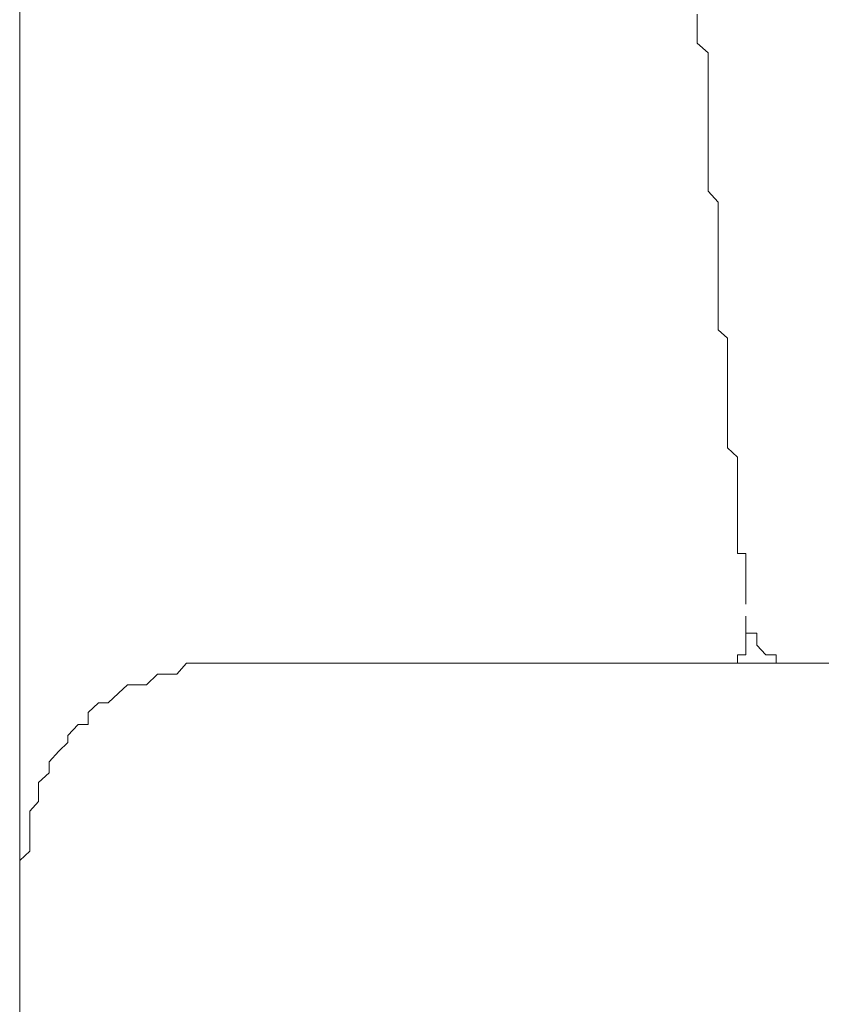
# Model space of a CAD drawing. Units: inches. Extents: x -1155 to 737, y -856 to 52.
# Drawn here: x -441 to -437, y -731 to -726 of the extents above; entities that cross this region are included whole.
import ezdxf

# ---------------------------------------------------------------- set-up
doc = ezdxf.new("R2010")
doc.units = ezdxf.units.IN
doc.header["$MEASUREMENT"] = 0
doc.layers.add('图层 1', color=7, linetype='Continuous')

msp = doc.modelspace()

# ---------------------------------------------------------------- linework, layer by layer
at = {"layer": '图层 1', "color": 7, "lineweight": 9}
for points in [[(-440.9749, -619.5065), (-440.9749, -747.7757)], [(-440.9749, -753.8775), (-440.9749, -692.1452)], [(-437.4802, -726.3851), (-437.4802, -726.3292)], [(-437.4802, -726.4348), (-437.4802, -726.3851)], [(-437.4802, -726.4782), (-437.4802, -726.4348)], [(-437.4243, -726.5279), (-437.4802, -726.4782)], [(-437.4243, -726.5899), (-437.4243, -726.5279)], [(-437.4243, -726.6334), (-437.4243, -726.5899)], [(-437.4243, -726.6768), (-437.4243, -726.6334)], [(-437.4243, -726.6768), (-437.4243, -726.6768)], [(-437.4243, -726.7327), (-437.4243, -726.6768)], [(-437.4243, -726.7824), (-437.4243, -726.7327)], [(-437.4243, -726.832), (-437.4243, -726.7824)], [(-437.4243, -726.8941), (-437.4243, -726.832)], [(-437.4243, -726.9375), (-437.4243, -726.8941)], [(-437.4243, -726.9996), (-437.4243, -726.9375)], [(-437.4243, -727.0493), (-437.4243, -726.9996)], [(-437.4243, -727.0865), (-437.4243, -727.0493)], [(-437.4243, -727.1424), (-437.4243, -727.0865)], [(-437.4243, -727.1424), (-437.4243, -727.1424)], [(-437.4243, -727.1983), (-437.4243, -727.1424)], [(-437.4243, -727.2417), (-437.4243, -727.1983)], [(-437.3715, -727.2976), (-437.4243, -727.2417)], [(-437.3715, -727.3472), (-437.3715, -727.2976)], [(-437.3715, -727.3907), (-437.3715, -727.3472)], [(-437.3715, -727.4466), (-437.3715, -727.3907)], [(-437.3715, -727.4466), (-437.3715, -727.4466)], [(-437.3715, -727.49), (-437.3715, -727.4466)], [(-437.3715, -727.5459), (-437.3715, -727.49)], [(-437.3715, -727.5955), (-437.3715, -727.5459)], [(-437.3715, -727.6452), (-437.3715, -727.5955)], [(-437.3715, -727.7011), (-437.3715, -727.6452)], [(-437.3715, -727.7011), (-437.3715, -727.7011)], [(-437.3715, -727.7507), (-437.3715, -727.7011)], [(-437.3715, -727.8004), (-437.3715, -727.7507)], [(-437.3715, -727.8562), (-437.3715, -727.8004)], [(-437.3715, -727.8562), (-437.3715, -727.8562)], [(-437.3715, -727.9059), (-437.3715, -727.8562)], [(-437.3715, -727.9556), (-437.3715, -727.9059)], [(-437.325, -727.999), (-437.3715, -727.9556)], [(-437.325, -727.999), (-437.325, -727.999)], [(-437.325, -728.0549), (-437.325, -727.999)], [(-437.325, -728.1045), (-437.325, -728.0549)], [(-437.325, -728.148), (-437.325, -728.1045)], [(-437.325, -728.148), (-437.325, -728.148)], [(-437.325, -728.2101), (-437.325, -728.148)], [(-437.325, -728.2597), (-437.325, -728.2101)], [(-437.325, -728.3094), (-437.325, -728.2597)], [(-437.325, -728.3094), (-437.325, -728.3094)], [(-437.325, -728.359), (-437.325, -728.3094)], [(-437.325, -728.4087), (-437.325, -728.359)], [(-437.325, -728.4087), (-437.325, -728.4087)], [(-437.325, -728.4584), (-437.325, -728.4087)], [(-437.325, -728.508), (-437.325, -728.4584)], [(-437.325, -728.508), (-437.325, -728.508)], [(-437.325, -728.5639), (-437.325, -728.508)], [(-437.2722, -728.6135), (-437.325, -728.5639)], [(-437.2722, -728.6135), (-437.2722, -728.6135)], [(-437.2722, -728.6694), (-437.2722, -728.6135)], [(-437.2722, -728.6694), (-437.2722, -728.6694)], [(-437.2722, -728.7066), (-437.2722, -728.6694)], [(-437.2722, -728.7687), (-437.2722, -728.7066)], [(-437.2722, -728.7687), (-437.2722, -728.7687)], [(-437.2722, -728.8122), (-437.2722, -728.7687)], [(-437.2722, -728.8122), (-437.2722, -728.8122)], [(-437.2722, -728.8618), (-437.2722, -728.8122)], [(-437.2722, -728.9115), (-437.2722, -728.8618)], [(-437.2722, -728.9115), (-437.2722, -728.9115)], [(-437.2722, -728.9674), (-437.2722, -728.9115)], [(-437.2722, -729.017), (-437.2722, -728.9674)], [(-437.2722, -729.017), (-437.2722, -729.017)], [(-437.2722, -729.0667), (-437.2722, -729.017)], [(-437.2722, -729.1101), (-437.2722, -729.0667)], [(-437.2288, -729.1101), (-437.2722, -729.1101)], [(-437.2288, -729.1722), (-437.2288, -729.1101)], [(-437.2288, -729.2157), (-437.2288, -729.1722)], [(-437.2288, -729.2157), (-437.2288, -729.2157)], [(-437.2288, -729.2653), (-437.2288, -729.2157)], [(-437.2288, -729.2653), (-437.2288, -729.2653)], [(-437.2288, -729.3212), (-437.2288, -729.2653)], [(-437.2288, -729.3708), (-437.2288, -729.3212)], [(-437.2288, -729.3708), (-437.2288, -729.3708)], [(-437.2288, -729.3708), (-437.2288, -729.3708)], [(-437.2288, -729.4329), (-437.2288, -729.4639), (-437.2288, -729.5198), (-437.1729, -729.5198), (-437.1729, -729.5819), (-437.1263, -729.6315), (-437.0736, -729.6315), (-437.0736, -729.675), (-437.0208, -729.675), (-436.9711, -729.675), (-436.9215, -729.675)], [(-437.2288, -729.5198), (-437.2288, -729.5198)], [(-437.2288, -729.5198), (-437.2288, -729.5198)], [(-437.2288, -729.5198), (-437.2288, -729.5198)], [(-437.2288, -729.5198), (-437.2288, -729.5198)], [(-437.2288, -729.5198), (-437.2288, -729.5198)], [(-437.2288, -729.5198), (-437.2288, -729.5198)], [(-437.2288, -729.5198), (-437.2288, -729.5198)], [(-437.2288, -729.5198), (-437.2288, -729.5198)], [(-437.2288, -729.5198), (-437.2288, -729.5198)], [(-437.2288, -729.5198), (-437.2288, -729.5198)], [(-437.2288, -729.5198), (-437.2288, -729.5198)], [(-437.2288, -729.5198), (-437.2288, -729.5198)], [(-437.2288, -729.5198), (-437.2288, -729.5198)], [(-437.2288, -729.5198), (-437.2288, -729.5198)], [(-437.2288, -729.5198), (-437.2288, -729.5198)], [(-437.2288, -729.5198), (-437.2288, -729.5198)], [(-437.2288, -729.5198), (-437.2288, -729.5198)], [(-437.2288, -729.5198), (-437.2288, -729.5198)], [(-437.2288, -729.5198), (-437.2288, -729.5198)], [(-437.2288, -729.5198), (-437.2288, -729.5198)], [(-437.2288, -729.5198), (-437.2288, -729.5198)], [(-437.2288, -729.5198), (-437.2288, -729.5198)], [(-437.2288, -729.5198), (-437.2288, -729.5198)], [(-437.2288, -729.5198), (-437.2288, -729.5198)], [(-437.2288, -729.5198), (-437.2288, -729.5198)], [(-437.2288, -729.5198), (-437.2288, -729.5198)], [(-437.2288, -729.5198), (-437.2288, -729.5198)], [(-437.2288, -729.5198), (-437.2288, -729.5198)], [(-437.2288, -729.5198), (-437.2288, -729.5198)], [(-437.2288, -729.5198), (-437.2288, -729.5198)], [(-437.2288, -729.5198), (-437.2288, -729.5198)], [(-437.2288, -729.5198), (-437.2288, -729.5198)], [(-437.2288, -729.5198), (-437.2288, -729.5198)], [(-437.2288, -729.5198), (-437.2288, -729.5198)], [(-437.2288, -729.5198), (-437.2288, -729.5198)], [(-437.2288, -729.5198), (-437.2288, -729.5198)], [(-437.2288, -729.5198), (-437.2288, -729.5198)], [(-437.2288, -729.5198), (-437.2288, -729.5198)], [(-437.2288, -729.5198), (-437.2288, -729.5198)], [(-437.2288, -729.5198), (-437.2288, -729.5198)], [(-437.2288, -729.5198), (-437.2288, -729.5198)], [(-437.2288, -729.5198), (-437.2288, -729.5198)], [(-437.2288, -729.5198), (-437.2288, -729.5198)], [(-437.2288, -729.5198), (-437.2288, -729.5198)], [(-437.2288, -729.5819), (-437.2288, -729.5198)], [(-437.2288, -729.5198), (-437.1729, -729.5198)], [(-437.1729, -729.5198), (-437.1729, -729.5198)], [(-437.1729, -729.5198), (-437.1729, -729.5198)], [(-437.1729, -729.5198), (-437.1729, -729.5198)], [(-437.1729, -729.5198), (-437.1729, -729.5198)], [(-437.1729, -729.5198), (-437.1729, -729.5198)], [(-437.1729, -729.5198), (-437.1729, -729.5198)], [(-437.1729, -729.5198), (-437.1729, -729.5198)], [(-437.1729, -729.5198), (-437.1729, -729.5198)], [(-437.1729, -729.5198), (-437.1729, -729.5198)], [(-437.1729, -729.5198), (-437.1729, -729.5198)], [(-437.1729, -729.5198), (-437.1729, -729.5198)], [(-437.1729, -729.5198), (-437.1729, -729.5198)], [(-437.2288, -729.5819), (-437.2288, -729.5819)], [(-437.2288, -729.5819), (-437.2288, -729.5819)], [(-437.2288, -729.5819), (-437.2288, -729.5819)], [(-437.2288, -729.5819), (-437.2288, -729.5819)], [(-437.2288, -729.5819), (-437.2288, -729.5819)], [(-437.2288, -729.5819), (-437.2288, -729.5819)], [(-437.2288, -729.5819), (-437.2288, -729.5819)], [(-437.2288, -729.5819), (-437.2288, -729.5819)], [(-437.2288, -729.5819), (-437.2288, -729.5819)], [(-437.2288, -729.5819), (-437.2288, -729.5819)], [(-437.2288, -729.5819), (-437.2288, -729.5819)], [(-437.2288, -729.5819), (-437.2288, -729.5819)], [(-437.2288, -729.5819), (-437.2288, -729.5819)], [(-437.2288, -729.5819), (-437.2288, -729.5819)], [(-437.2288, -729.5819), (-437.2288, -729.5819)], [(-437.2288, -729.5819), (-437.2288, -729.5819)], [(-437.2288, -729.5819), (-437.2288, -729.5819)], [(-437.2288, -729.5819), (-437.2288, -729.5819)], [(-437.2288, -729.5819), (-437.2288, -729.5819)], [(-437.2288, -729.5819), (-437.2288, -729.5819)], [(-437.2288, -729.5819), (-437.2288, -729.5819)], [(-437.2288, -729.5819), (-437.2288, -729.5819)], [(-437.2288, -729.5819), (-437.2288, -729.5819)], [(-437.2288, -729.5819), (-437.2288, -729.5819)], [(-437.2288, -729.5819), (-437.2288, -729.5819)], [(-437.2288, -729.5819), (-437.2288, -729.5819)], [(-437.2288, -729.5819), (-437.2288, -729.5819)], [(-437.2288, -729.5819), (-437.2288, -729.5819)], [(-437.2288, -729.5819), (-437.2288, -729.5819)], [(-437.2288, -729.5819), (-437.2288, -729.5819)], [(-437.2288, -729.5819), (-437.2288, -729.5819)], [(-437.2288, -729.5819), (-437.2288, -729.5819)], [(-437.2288, -729.5819), (-437.2288, -729.5819)], [(-437.2288, -729.5819), (-437.2288, -729.5819)], [(-437.2288, -729.5819), (-437.2288, -729.5819)], [(-437.2288, -729.5819), (-437.2288, -729.5819)], [(-437.2288, -729.5819), (-437.2288, -729.5819)], [(-437.2288, -729.5819), (-437.2288, -729.5819)], [(-437.2288, -729.5819), (-437.2288, -729.5819)], [(-437.2288, -729.5819), (-437.2288, -729.5819)], [(-437.2288, -729.5819), (-437.2288, -729.5819)], [(-437.2288, -729.5819), (-437.2288, -729.5819)], [(-437.2288, -729.5819), (-437.2288, -729.5819)], [(-437.2288, -729.5819), (-437.2288, -729.5819)], [(-437.2288, -729.5819), (-437.2288, -729.5819)], [(-437.2288, -729.5819), (-437.2288, -729.5819)], [(-437.2288, -729.5819), (-437.2288, -729.5819)], [(-437.2288, -729.5819), (-437.2288, -729.5819)], [(-437.2288, -729.5819), (-437.2288, -729.5819)], [(-437.2288, -729.5819), (-437.2288, -729.5819)], [(-437.2288, -729.5819), (-437.2288, -729.5819)], [(-437.2288, -729.5819), (-437.2288, -729.5819)], [(-437.2288, -729.5819), (-437.2288, -729.5819)], [(-437.2288, -729.5819), (-437.2288, -729.5819)], [(-437.2288, -729.5819), (-437.2288, -729.5819)], [(-437.2288, -729.5819), (-437.2288, -729.5819)], [(-437.2288, -729.5819), (-437.2288, -729.5819)], [(-437.2288, -729.5819), (-437.2288, -729.5819)], [(-437.2288, -729.5819), (-437.2288, -729.5819)], [(-437.2288, -729.5819), (-437.2288, -729.5819)], [(-437.2288, -729.5819), (-437.2288, -729.5819)], [(-437.2288, -729.5819), (-437.2288, -729.5819)], [(-437.2288, -729.5819), (-437.2288, -729.5819)], [(-437.2288, -729.5819), (-437.2288, -729.5819)], [(-437.2288, -729.5819), (-437.2288, -729.5819)], [(-437.2288, -729.5819), (-437.2288, -729.5819)], [(-437.2288, -729.5819), (-437.2288, -729.5819)], [(-437.2288, -729.5819), (-437.2288, -729.5819)], [(-437.2288, -729.5819), (-437.2288, -729.5819)], [(-437.2288, -729.5819), (-437.2288, -729.5819)], [(-437.2288, -729.5819), (-437.2288, -729.5819)], [(-437.2288, -729.5819), (-437.2288, -729.5819)], [(-437.2288, -729.5819), (-437.2288, -729.5819)], [(-437.2288, -729.6315), (-437.2288, -729.5819)], [(-437.2722, -729.6315), (-437.2722, -729.6315)], [(-437.2722, -729.6315), (-437.2722, -729.6315)], [(-437.2722, -729.6315), (-437.2722, -729.6315)], [(-437.2722, -729.6315), (-437.2722, -729.6315)], [(-437.2722, -729.6315), (-437.2722, -729.6315)], [(-437.2722, -729.6315), (-437.2722, -729.6315)], [(-437.2722, -729.6315), (-437.2722, -729.6315)], [(-437.2722, -729.6315), (-437.2722, -729.6315)], [(-437.2722, -729.6315), (-437.2722, -729.6315)], [(-437.2722, -729.6315), (-437.2722, -729.6315)], [(-437.2722, -729.6315), (-437.2722, -729.6315)], [(-437.2722, -729.6315), (-437.2722, -729.6315)], [(-437.2722, -729.6315), (-437.2722, -729.6315)], [(-437.2722, -729.6315), (-437.2722, -729.6315)], [(-437.2722, -729.6315), (-437.2722, -729.6315)], [(-437.2722, -729.6315), (-437.2722, -729.6315)], [(-437.2722, -729.6315), (-437.2722, -729.6315)], [(-437.2722, -729.6315), (-437.2722, -729.6315)], [(-437.2722, -729.6315), (-437.2722, -729.6315)], [(-437.2722, -729.6315), (-437.2722, -729.6315)], [(-437.2722, -729.6315), (-437.2722, -729.6315)], [(-437.2722, -729.6315), (-437.2722, -729.6315)], [(-437.2722, -729.6315), (-437.2722, -729.6315)], [(-437.2722, -729.6315), (-437.2722, -729.6315)], [(-437.2722, -729.6315), (-437.2722, -729.6315)], [(-437.2722, -729.6315), (-437.2722, -729.6315)], [(-437.2722, -729.6315), (-437.2722, -729.6315)], [(-437.2722, -729.6315), (-437.2722, -729.6315)], [(-437.2722, -729.6315), (-437.2722, -729.6315)], [(-437.2722, -729.6315), (-437.2722, -729.6315)], [(-437.2722, -729.6315), (-437.2722, -729.6315)], [(-437.2722, -729.6315), (-437.2722, -729.6315)], [(-437.2722, -729.6315), (-437.2722, -729.6315)], [(-437.2722, -729.6315), (-437.2722, -729.6315)], [(-437.2722, -729.6315), (-437.2722, -729.6315)], [(-437.2722, -729.6315), (-437.2722, -729.6315)], [(-437.2722, -729.6315), (-437.2722, -729.6315)], [(-437.2722, -729.6315), (-437.2722, -729.6315)], [(-437.2722, -729.6315), (-437.2722, -729.6315)], [(-437.2722, -729.6315), (-437.2722, -729.6315)], [(-437.2722, -729.6315), (-437.2722, -729.6315)], [(-437.2722, -729.6315), (-437.2722, -729.6315)], [(-437.2722, -729.6315), (-437.2722, -729.6315)], [(-437.2722, -729.6315), (-437.2722, -729.6315)], [(-437.2722, -729.6315), (-437.2722, -729.6315)], [(-437.2722, -729.6315), (-437.2722, -729.6315)], [(-437.2722, -729.6315), (-437.2722, -729.6315)], [(-437.2722, -729.6315), (-437.2722, -729.6315)], [(-437.2722, -729.675), (-437.2722, -729.6315)], [(-437.2722, -729.6315), (-437.2288, -729.6315)], [(-437.2288, -729.6315), (-437.2288, -729.6315)], [(-437.2288, -729.6315), (-437.2288, -729.6315)], [(-437.2288, -729.6315), (-437.2288, -729.6315)], [(-437.2288, -729.6315), (-437.2288, -729.6315)], [(-437.2288, -729.6315), (-437.2288, -729.6315)], [(-437.2288, -729.6315), (-437.2288, -729.6315)], [(-437.2288, -729.6315), (-437.2288, -729.6315)], [(-437.2288, -729.6315), (-437.2288, -729.6315)], [(-437.2288, -729.6315), (-437.2288, -729.6315)], [(-437.2288, -729.6315), (-437.2288, -729.6315)], [(-437.2288, -729.6315), (-437.2288, -729.6315)], [(-437.2288, -729.6315), (-437.2288, -729.6315)], [(-437.2288, -729.6315), (-437.2288, -729.6315)], [(-437.2288, -729.6315), (-437.2288, -729.6315)], [(-437.2288, -729.6315), (-437.2288, -729.6315)], [(-437.2288, -729.6315), (-437.2288, -729.6315)], [(-437.2288, -729.6315), (-437.2288, -729.6315)], [(-437.2288, -729.6315), (-437.2288, -729.6315)], [(-437.2288, -729.6315), (-437.2288, -729.6315)], [(-437.2288, -729.6315), (-437.2288, -729.6315)], [(-437.2288, -729.6315), (-437.2288, -729.6315)], [(-437.2288, -729.6315), (-437.2288, -729.6315)], [(-437.2288, -729.6315), (-437.2288, -729.6315)], [(-437.2288, -729.6315), (-437.2288, -729.6315)], [(-437.2288, -729.6315), (-437.2288, -729.6315)], [(-437.2288, -729.6315), (-437.2288, -729.6315)], [(-437.2288, -729.6315), (-437.2288, -729.6315)], [(-437.2288, -729.6315), (-437.2288, -729.6315)], [(-437.2288, -729.6315), (-437.2288, -729.6315)], [(-437.2288, -729.6315), (-437.2288, -729.6315)], [(-437.2288, -729.6315), (-437.2288, -729.6315)], [(-439.9631, -729.675), (-440.0159, -729.675), (-440.0624, -729.675), (-440.1152, -729.675), (-440.1648, -729.7309), (-440.2145, -729.7309), (-440.2642, -729.7309), (-440.32, -729.7867), (-440.3697, -729.7867), (-440.4193, -729.7867), (-440.4659, -729.8302), (-440.5187, -729.8798), (-440.5683, -729.8798), (-440.6211, -729.9295), (-440.6211, -729.9916), (-440.6738, -729.9916), (-440.7266, -730.0474), (-440.7266, -730.0847), (-440.7732, -730.1281), (-440.8228, -730.184), (-440.8228, -730.2399), (-440.8787, -730.2895), (-440.8787, -730.3454), (-440.8787, -730.3888), (-440.9221, -730.4385), (-440.9221, -730.4944), (-440.9221, -730.5316), (-440.9221, -730.5937), (-440.9221, -730.6433), (-440.9749, -730.693)], [(-439.9631, -729.675), (-426.9338, -729.675)], [(-437.4243, -729.675), (-437.4243, -729.675)], [(-437.4243, -729.675), (-437.3715, -729.675)], [(-437.3715, -729.675), (-437.3715, -729.675)], [(-437.3715, -729.675), (-437.3715, -729.675)], [(-437.3715, -729.675), (-437.3715, -729.675)], [(-437.3715, -729.675), (-437.3715, -729.675)], [(-437.3715, -729.675), (-437.3715, -729.675)], [(-437.3715, -729.675), (-437.3715, -729.675)], [(-437.3715, -729.675), (-437.3715, -729.675)], [(-437.3715, -729.675), (-437.3715, -729.675)], [(-437.3715, -729.675), (-437.3715, -729.675)], [(-437.3715, -729.675), (-437.3715, -729.675)], [(-437.3715, -729.675), (-437.325, -729.675)], [(-437.325, -729.675), (-437.325, -729.675)], [(-437.325, -729.675), (-437.325, -729.675)], [(-437.325, -729.675), (-437.325, -729.675)], [(-437.325, -729.675), (-437.325, -729.675)], [(-437.325, -729.675), (-437.325, -729.675)], [(-437.325, -729.675), (-437.325, -729.675)], [(-437.325, -729.675), (-437.325, -729.675)], [(-437.325, -729.675), (-437.325, -729.675)], [(-437.325, -729.675), (-437.325, -729.675)], [(-437.325, -729.675), (-437.325, -729.675)], [(-437.325, -729.675), (-437.325, -729.675)], [(-437.325, -729.675), (-437.325, -729.675)], [(-437.325, -729.675), (-437.325, -729.675)], [(-437.325, -729.675), (-437.325, -729.675)], [(-437.325, -729.675), (-437.325, -729.675)], [(-437.325, -729.675), (-437.325, -729.675)], [(-437.325, -729.675), (-437.325, -729.675)], [(-437.325, -729.675), (-437.325, -729.675)], [(-437.325, -729.675), (-437.325, -729.675)], [(-437.325, -729.675), (-437.325, -729.675)], [(-437.325, -729.675), (-437.325, -729.675)], [(-437.325, -729.675), (-437.325, -729.675)], [(-437.325, -729.675), (-437.325, -729.675)], [(-437.325, -729.675), (-437.325, -729.675)], [(-437.325, -729.675), (-437.325, -729.675)], [(-437.325, -729.675), (-437.2722, -729.675)], [(-437.2722, -729.675), (-437.2722, -729.675)], [(-437.2722, -729.675), (-437.2722, -729.675)], [(-437.2722, -729.675), (-437.2722, -729.675)], [(-437.2722, -729.675), (-437.2722, -729.675)], [(-437.2722, -729.675), (-437.2722, -729.675)], [(-437.2722, -729.675), (-437.2722, -729.675)], [(-437.2722, -729.675), (-437.2722, -729.675)], [(-437.2722, -729.675), (-437.2722, -729.675)], [(-437.2722, -729.675), (-437.2722, -729.675)], [(-437.2722, -729.675), (-437.2722, -729.675)], [(-437.2722, -729.675), (-437.2722, -729.675)], [(-437.2722, -729.675), (-437.2722, -729.675)], [(-437.2722, -729.675), (-437.2722, -729.675)], [(-437.2722, -729.675), (-437.2722, -729.675)]]:
    msp.add_lwpolyline(points, dxfattribs=at)

doc.saveas('drawing.dxf')
